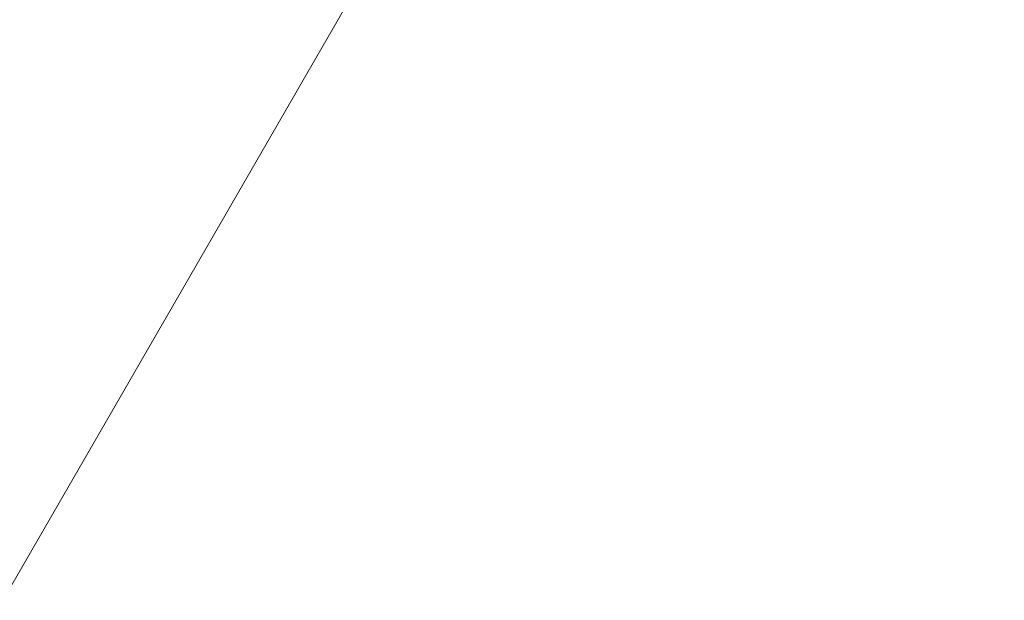
# Model space of a CAD drawing. Extents: x 0 to 936, y -270 to 274.
# Drawn here: x 622 to 623, y -80 to -79 of the extents above; entities that cross this region are included whole.
import ezdxf

# ---------------------------------------------------------------- set-up
doc = ezdxf.new("R2010")
doc.units = 0
doc.header["$MEASUREMENT"] = 0
doc.header["$PDMODE"] = 64
doc.styles.get("Standard").update_dxf_attribs({"font": 'Helvetica LT 57 Condensed_0.ttf'})
doc.dimstyles.new('FEET-METERS', dxfattribs={"dimtxt": 12, "dimasz": 7, "dimexe": 3, "dimexo": 3, "dimgap": 3, "dimtad": 0, "dimdec": 1, "dimzin": 3, "dimdsep": 46, "dimlunit": 4, "dimtxsty": 'Standard', "dimcen": 0.09, "dimadec": 0, "dimazin": 0, "dimtfac": 2, "dimtdec": 1, "dimtofl": 0, "dimtmove": 0, "dimatfit": 3, "dimfxl": 1, "dimfrac": 2, "dimtolj": 1, "dimtzin": 3, "dimarcsym": 0})

# ---------------------------------------------------------------- blocks, each defined once
blk = doc.blocks.new('*D113')
at = {"color": 0, "lineweight": -2, "transparency": 16777216}
for p, q in [((767.2912, 172.8682), (429.3346, 172.8682)), ((432.3346, 165.8682), (432.3346, 58.5057)), ((432.3346, -210.2907), (432.3346, -35.4439)), ((681.9832, -217.2907), (429.3346, -217.2907))]:
    blk.add_line(p, q, dxfattribs=at)
at = {"color": 0, "lineweight": 0, "transparency": 16777216}
for points in [[(431.1679, 165.8682), (433.5012, 165.8682), (432.3346, 172.8682)], [(431.1679, -210.2907), (433.5012, -210.2907), (432.3346, -217.2907)]]:
    blk.add_solid(points, dxfattribs=at)
at = {"layer": 'Defpoints', "color": 0, "lineweight": 0, "transparency": 16777216}
for p in [(770.2912, 172.8682), (432.3346, -217.2907), (684.9832, -217.2907)]:
    blk.add_point(p, dxfattribs=at)
at = {"color": 0, "lineweight": 0, "transparency": 16777216, "insert": (432.3346, 11.5309), "char_height": 12, "attachment_point": 5, "rotation": 90}
blk.add_mtext('\\A1;32\'-6" [9.9M]', dxfattribs=at)
blk = doc.blocks.new('new block')
at = {"color": 0, "linetype": 'Continuous', "lineweight": 0}
blk.add_line((624.7023, -74.9956), (621.4068, -80.7037), dxfattribs=at)
blk = doc.blocks.new('B311309r0')
at = {"lineweight": 0}
blk.add_blockref('new block', (439.7194, 361.1972), dxfattribs=at)

msp = doc.modelspace()

# ---------------------------------------------------------------- block references
at = {"lineweight": 0}
msp.add_blockref('B311309r0', (-439.7194, -361.1972), dxfattribs=at)

# ---------------------------------------------------------------- dimensions: what is measured, and where the dimension line sits
dim = msp.add_linear_dim(base=(432.3346, -217.2907), p1=(770.2912, 172.8682), p2=(684.9832, -217.2907), angle=90, dimstyle='FEET-METERS', dxfattribs=at)
dim.commit()
dim.dimension.update_dxf_attribs({"geometry": '*D113', "text_midpoint": (432.3346, 11.5309), "dimtype": 160})

doc.saveas('drawing.dxf')
